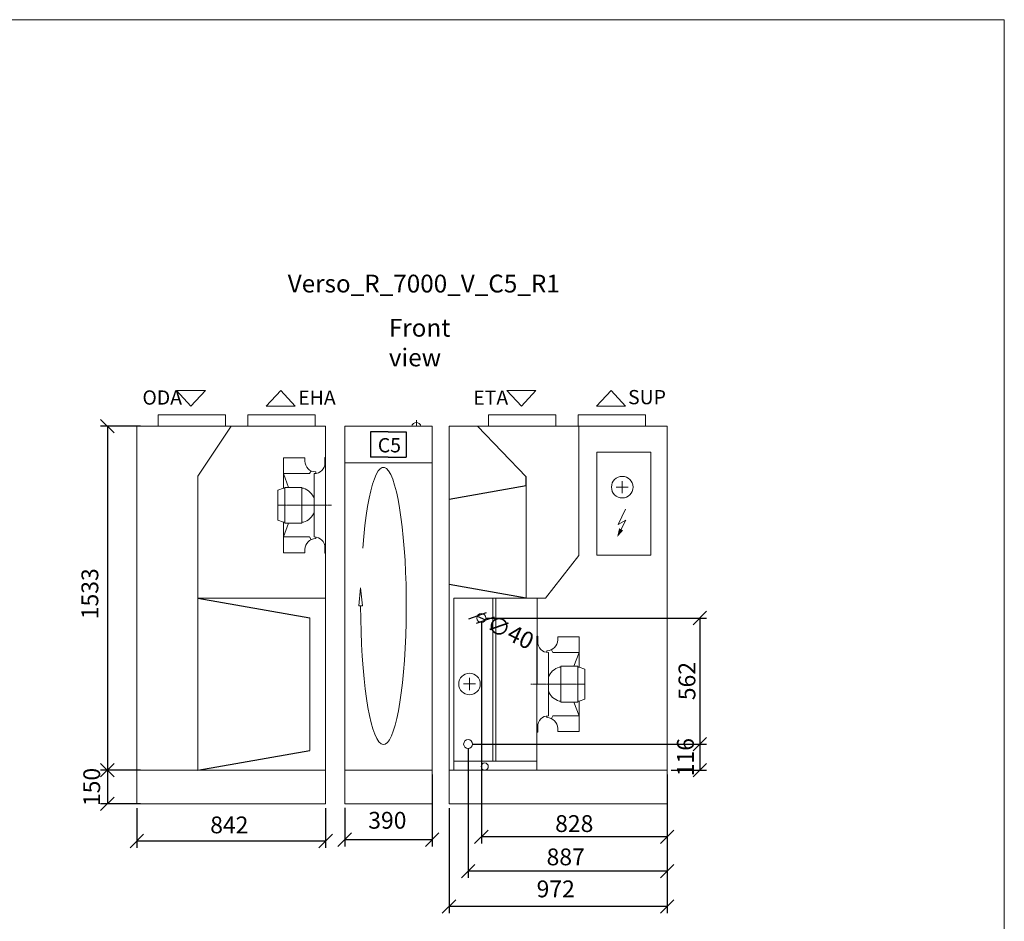
# Model space of a CAD drawing. Extents: x -22639 to -13292, y -9460 to -208.
# Drawn here: x -17681 to -13292, y -4227 to -208 of the extents above; entities that cross this region are included whole.
import ezdxf

# ---------------------------------------------------------------- set-up
doc = ezdxf.new("R2010")
doc.units = 0
doc.header["$MEASUREMENT"] = 0
doc.linetypes.add('CENTER', pattern=[10.16, 6.35, -1.27, 1.27, -1.27])
doc.layers.get('0').update_dxf_attribs({"linetype": 'CONTINUOUS'})
doc.layers.get('Defpoints').update_dxf_attribs({"linetype": 'CONTINUOUS'})
doc.layers.add('kóty', color=1, linetype='CONTINUOUS')
doc.layers.add('LENTELES', color=138, linetype='CONTINUOUS')
for name, color, linetype, lineweight in [('PAGRINDINE', 7, 'CONTINUOUS', 20), ('PLONESNE', 7, 'CONTINUOUS', 9), ('Plonesnė', 7, 'CONTINUOUS', 9)]:
    doc.layers.add(name, color=color, linetype=linetype, lineweight=lineweight)
doc.styles.add('SLDTEXTSTYLE2', font='ariali.ttf', dxfattribs={"width": 0.761721})
doc.styles.add('SLDTEXTSTYLE3', font='arial.ttf', dxfattribs={"width": 0.948})
doc.styles.get("Standard").update_dxf_attribs({"font": 'romans.shx', "width": 0.6})
doc.dimstyles.new('STANEK', dxfattribs={"dimscale": 0, "dimtxt": 2.2, "dimasz": 2, "dimexe": 1, "dimexo": 0.625, "dimtad": 1, "dimdec": 4, "dimlfac": 2.2, "dimrnd": 1, "dimdsep": 46, "dimtxsty": 'Standard', "dimblk1": 'OBLIQUE', "dimblk2": 'OBLIQUE', "dimsah": 1, "dimcen": -100, "dimclrd": 1, "dimclre": 1, "dimclrt": 1, "dimadec": 0, "dimazin": 0, "dimtfac": 2.2, "dimtdec": 4, "dimtmove": 2, "dimatfit": 3, "dimldrblk": 'OBLIQUE', "dimfxl": 1, "dimtvp": 2, "dimtolj": 1, "dimarcsym": 0})

# ---------------------------------------------------------------- blocks, each defined once
blk = doc.blocks.new('Block16654')
at = {"layer": 'PLONESNE'}
for p, q in [((128.9, 139.6), (0, 0)), ((257.9, 0), (128.9, 139.6)), ((0, 0), (257.9, 0))]:
    blk.add_line(p, q, dxfattribs=at)
blk = doc.blocks.new('_OBLIQUE')
at = {"color": 0, "linetype": 'ByBlock'}
blk.add_line((-0.5, -0.5), (0.5, 0.5), dxfattribs=at)
blk = doc.blocks.new('*D15')
at = {"layer": 'Defpoints', "color": 0, "ltscale": 300, "transparency": 16777216}
for p in [(-15766.6, -3703.2), (-14794.6, -3703.2), (-15766.6, -4161.4)]:
    blk.add_point(p, dxfattribs=at)
at = {"layer": 'kóty', "color": 1, "lineweight": -2, "ltscale": 300, "transparency": 16777216}
for p, q in [((-15766.6, -3722), (-15766.6, -4191.4)), ((-14794.6, -3722), (-14794.6, -4191.4)), ((-14794.6, -4161.4), (-15766.6, -4161.4))]:
    blk.add_line(p, q, dxfattribs=at)
at = {"layer": 'kóty', "color": 1, "lineweight": -2, "ltscale": 300, "transparency": 16777216, "xscale": 60, "yscale": 60, "zscale": 60, "rotation": 180}
blk.add_blockref('_OBLIQUE', (-15766.6, -4161.4), dxfattribs=at)
at = {"layer": 'kóty', "color": 1, "lineweight": -2, "ltscale": 300, "transparency": 16777216, "xscale": 60, "yscale": 60, "zscale": 60}
blk.add_blockref('_OBLIQUE', (-14794.6, -4161.4), dxfattribs=at)
at = {"layer": 'kóty', "color": 1, "ltscale": 300, "transparency": 16777216, "insert": (-15291.1, -4082.4), "char_height": 75, "attachment_point": 5}
blk.add_mtext('\\A1;972', dxfattribs=at)
blk = doc.blocks.new('*D16')
at = {"layer": 'Defpoints', "color": 0, "ltscale": 300, "transparency": 16777216}
for p in [(-15622.6, -2875.2), (-14794.6, -3553.2), (-15622.6, -3850.3)]:
    blk.add_point(p, dxfattribs=at)
at = {"layer": 'kóty', "color": 1, "lineweight": -2, "ltscale": 300, "transparency": 16777216}
for p, q in [((-15622.6, -2894), (-15622.6, -3880.3)), ((-14794.6, -3572), (-14794.6, -3880.3)), ((-14794.6, -3850.3), (-15622.6, -3850.3))]:
    blk.add_line(p, q, dxfattribs=at)
at = {"layer": 'kóty', "color": 1, "lineweight": -2, "ltscale": 300, "transparency": 16777216, "xscale": 60, "yscale": 60, "zscale": 60, "rotation": 180}
blk.add_blockref('_OBLIQUE', (-15622.6, -3850.3), dxfattribs=at)
at = {"layer": 'kóty', "color": 1, "lineweight": -2, "ltscale": 300, "transparency": 16777216, "xscale": 60, "yscale": 60, "zscale": 60}
blk.add_blockref('_OBLIQUE', (-14794.6, -3850.3), dxfattribs=at)
at = {"layer": 'kóty', "color": 1, "ltscale": 300, "transparency": 16777216, "insert": (-15208.6, -3791.4), "char_height": 75, "attachment_point": 5}
blk.add_mtext('\\A1;828', dxfattribs=at)
blk = doc.blocks.new('*D17')
at = {"layer": 'Defpoints', "color": 0, "ltscale": 300, "transparency": 16777216}
for p in [(-15681.6, -3437.2), (-14794.6, -3703.4), (-15681.6, -4003.4)]:
    blk.add_point(p, dxfattribs=at)
at = {"layer": 'kóty', "color": 1, "lineweight": -2, "ltscale": 300, "transparency": 16777216}
for p, q in [((-15681.6, -3456), (-15681.6, -4033.4)), ((-14794.6, -3722.1), (-14794.6, -4033.4)), ((-14794.6, -4003.4), (-15681.6, -4003.4))]:
    blk.add_line(p, q, dxfattribs=at)
at = {"layer": 'kóty', "color": 1, "lineweight": -2, "ltscale": 300, "transparency": 16777216, "xscale": 60, "yscale": 60, "zscale": 60, "rotation": 180}
blk.add_blockref('_OBLIQUE', (-15681.6, -4003.4), dxfattribs=at)
at = {"layer": 'kóty', "color": 1, "lineweight": -2, "ltscale": 300, "transparency": 16777216, "xscale": 60, "yscale": 60, "zscale": 60}
blk.add_blockref('_OBLIQUE', (-14794.6, -4003.4), dxfattribs=at)
at = {"layer": 'kóty', "color": 1, "ltscale": 300, "transparency": 16777216, "insert": (-15246.7, -3939.9), "char_height": 75, "attachment_point": 5}
blk.add_mtext('\\A1;887', dxfattribs=at)
blk = doc.blocks.new('*D18')
at = {"layer": 'Defpoints', "color": 0, "ltscale": 300, "transparency": 16777216}
for p in [(-15681.6, -3437.3), (-14794.6, -3553.2), (-14649, -3553.2)]:
    blk.add_point(p, dxfattribs=at)
at = {"layer": 'kóty', "color": 1, "lineweight": -2, "ltscale": 300, "transparency": 16777216}
for p, q in [((-15662.8, -3437.3), (-14619, -3437.3)), ((-14649, -3437.3), (-14649, -3553.2)), ((-14775.9, -3553.2), (-14619, -3553.2))]:
    blk.add_line(p, q, dxfattribs=at)
at = {"layer": 'kóty', "color": 1, "lineweight": -2, "ltscale": 300, "transparency": 16777216, "xscale": 60, "yscale": 60, "zscale": 60, "rotation": 180}
blk.add_blockref('_OBLIQUE', (-14649, -3437.3), dxfattribs=at)
at = {"layer": 'kóty', "color": 1, "lineweight": -2, "ltscale": 300, "transparency": 16777216, "xscale": 60, "yscale": 60, "zscale": 60}
blk.add_blockref('_OBLIQUE', (-14649, -3553.2), dxfattribs=at)
at = {"layer": 'kóty', "color": 1, "ltscale": 300, "transparency": 16777216, "insert": (-14713, -3495.3), "char_height": 75, "attachment_point": 5, "rotation": 90}
blk.add_mtext('\\A1;116', dxfattribs=at)
blk = doc.blocks.new('*D19')
at = {"layer": 'Defpoints', "color": 0, "ltscale": 300, "transparency": 16777216}
for p in [(-15622.6, -2875.3), (-15681.6, -3437.3), (-14649, -3437.3)]:
    blk.add_point(p, dxfattribs=at)
at = {"layer": 'kóty', "color": 1, "lineweight": -2, "ltscale": 300, "transparency": 16777216}
for p, q in [((-15603.8, -2875.3), (-14619, -2875.3)), ((-14649, -2875.3), (-14649, -3437.3)), ((-15662.8, -3437.3), (-14619, -3437.3))]:
    blk.add_line(p, q, dxfattribs=at)
at = {"layer": 'kóty', "color": 1, "lineweight": -2, "ltscale": 300, "transparency": 16777216, "xscale": 60, "yscale": 60, "zscale": 60, "rotation": 180}
blk.add_blockref('_OBLIQUE', (-14649, -2875.3), dxfattribs=at)
at = {"layer": 'kóty', "color": 1, "lineweight": -2, "ltscale": 300, "transparency": 16777216, "xscale": 60, "yscale": 60, "zscale": 60}
blk.add_blockref('_OBLIQUE', (-14649, -3437.3), dxfattribs=at)
at = {"layer": 'kóty', "color": 1, "ltscale": 300, "transparency": 16777216, "insert": (-14706.1, -3156.3), "char_height": 75, "attachment_point": 5, "rotation": 90}
blk.add_mtext('\\A1;562', dxfattribs=at)
blk = doc.blocks.new('*D23')
at = {"layer": 'Defpoints', "color": 0, "ltscale": 300, "transparency": 16777216}
for p in [(-15640.6, -2866.5), (-15604.6, -2883.9)]:
    blk.add_point(p, dxfattribs=at)
at = {"layer": 'kóty', "color": 1, "lineweight": -2, "ltscale": 300, "transparency": 16777216}
blk.add_line((-15640.6, -2866.5), (-15604.6, -2883.9), dxfattribs=at)
at = {"layer": 'kóty', "color": 1, "lineweight": -2, "ltscale": 300, "transparency": 16777216, "xscale": 60, "yscale": 60, "zscale": 60}
for p, rotation in [((-15640.6, -2866.5), 154.2140291480532), ((-15604.6, -2883.9), 334.2140291480532)]:
    blk.add_blockref('_OBLIQUE', p, dxfattribs=dict(at, rotation=rotation))
at = {"layer": 'kóty', "color": 1, "ltscale": 300, "transparency": 16777216, "insert": (-15493.1, -2937.8), "char_height": 75, "attachment_point": 5, "rotation": 334.214}
blk.add_mtext('\\A1;∅40', dxfattribs=at)
blk = doc.blocks.new('*D125')
at = {"layer": 'Defpoints', "color": 0, "ltscale": 300, "transparency": 16777216}
for p in [(-17123.8, -2020.2), (-17289.8, -3553.2), (-17123.8, -3553.2)]:
    blk.add_point(p, dxfattribs=at)
at = {"layer": 'kóty', "color": 1, "lineweight": -2, "ltscale": 300, "transparency": 16777216}
for p, q in [((-17142.5, -2020.2), (-17319.8, -2020.2)), ((-17289.8, -2020.2), (-17289.8, -3553.2)), ((-17142.5, -3553.2), (-17319.8, -3553.2))]:
    blk.add_line(p, q, dxfattribs=at)
at = {"layer": 'kóty', "color": 1, "lineweight": -2, "ltscale": 300, "transparency": 16777216, "xscale": 60, "yscale": 60, "zscale": 60}
for p, rotation in [((-17289.8, -2020.2), 90), ((-17289.8, -3553.2), 270)]:
    blk.add_blockref('_OBLIQUE', p, dxfattribs=dict(at, rotation=rotation))
at = {"layer": 'kóty', "color": 1, "ltscale": 300, "transparency": 16777216, "insert": (-17367.6, -2767.1), "char_height": 75, "attachment_point": 5, "rotation": 90}
blk.add_mtext('\\A1;1533', dxfattribs=at)
blk = doc.blocks.new('*D126')
at = {"layer": 'Defpoints', "color": 0, "ltscale": 300, "transparency": 16777216}
for p in [(-17123.8, -3553.2), (-17289.8, -3703.2), (-17123.8, -3703.2)]:
    blk.add_point(p, dxfattribs=at)
at = {"layer": 'kóty', "color": 1, "lineweight": -2, "ltscale": 300, "transparency": 16777216}
for p, q in [((-17142.5, -3553.2), (-17319.8, -3553.2)), ((-17289.8, -3553.2), (-17289.8, -3703.2)), ((-17142.5, -3703.2), (-17319.8, -3703.2))]:
    blk.add_line(p, q, dxfattribs=at)
at = {"layer": 'kóty', "color": 1, "lineweight": -2, "ltscale": 300, "transparency": 16777216, "xscale": 60, "yscale": 60, "zscale": 60, "rotation": 180}
blk.add_blockref('_OBLIQUE', (-17289.8, -3553.2), dxfattribs=at)
at = {"layer": 'kóty', "color": 1, "lineweight": -2, "ltscale": 300, "transparency": 16777216, "xscale": 60, "yscale": 60, "zscale": 60}
blk.add_blockref('_OBLIQUE', (-17289.8, -3703.2), dxfattribs=at)
at = {"layer": 'kóty', "color": 1, "ltscale": 300, "transparency": 16777216, "insert": (-17359.4, -3628.2), "char_height": 75, "attachment_point": 5, "rotation": 90}
blk.add_mtext('\\A1;150', dxfattribs=at)
blk = doc.blocks.new('*D127')
at = {"layer": 'Defpoints', "color": 0, "ltscale": 300, "transparency": 16777216}
for p in [(-15841.7, -3553.2), (-16231.7, -3703.2), (-16231.7, -3863.2)]:
    blk.add_point(p, dxfattribs=at)
at = {"layer": 'kóty', "color": 1, "lineweight": -2, "ltscale": 300, "transparency": 16777216}
for p, q in [((-15841.7, -3572), (-15841.7, -3893.2)), ((-16231.7, -3721.9), (-16231.7, -3893.2)), ((-15841.7, -3863.2), (-16231.7, -3863.2))]:
    blk.add_line(p, q, dxfattribs=at)
at = {"layer": 'kóty', "color": 1, "lineweight": -2, "ltscale": 300, "transparency": 16777216, "xscale": 60, "yscale": 60, "zscale": 60, "rotation": 180}
blk.add_blockref('_OBLIQUE', (-16231.7, -3863.2), dxfattribs=at)
at = {"layer": 'kóty', "color": 1, "lineweight": -2, "ltscale": 300, "transparency": 16777216, "xscale": 60, "yscale": 60, "zscale": 60}
blk.add_blockref('_OBLIQUE', (-15841.7, -3863.2), dxfattribs=at)
at = {"layer": 'kóty', "color": 1, "ltscale": 300, "transparency": 16777216, "insert": (-16041.6, -3776.7), "char_height": 75, "attachment_point": 5}
blk.add_mtext('\\A1;390', dxfattribs=at)
blk = doc.blocks.new('*D124')
at = {"layer": 'Defpoints', "color": 0, "ltscale": 300, "transparency": 16777216}
for p in [(-17158.7, -3703.2), (-16316.7, -3703.2), (-17158.7, -3869.2)]:
    blk.add_point(p, dxfattribs=at)
at = {"layer": 'kóty', "color": 1, "lineweight": -2, "ltscale": 300, "transparency": 16777216}
for p, q in [((-17158.7, -3722), (-17158.7, -3899.2)), ((-16316.7, -3722), (-16316.7, -3899.2)), ((-16316.7, -3869.2), (-17158.7, -3869.2))]:
    blk.add_line(p, q, dxfattribs=at)
at = {"layer": 'kóty', "color": 1, "lineweight": -2, "ltscale": 300, "transparency": 16777216, "xscale": 60, "yscale": 60, "zscale": 60, "rotation": 180}
blk.add_blockref('_OBLIQUE', (-17158.7, -3869.2), dxfattribs=at)
at = {"layer": 'kóty', "color": 1, "lineweight": -2, "ltscale": 300, "transparency": 16777216, "xscale": 60, "yscale": 60, "zscale": 60}
blk.add_blockref('_OBLIQUE', (-16316.7, -3869.2), dxfattribs=at)
at = {"layer": 'kóty', "color": 1, "ltscale": 300, "transparency": 16777216, "insert": (-16746.1, -3797.3), "char_height": 75, "attachment_point": 5}
blk.add_mtext('\\A1;842', dxfattribs=at)

msp = doc.modelspace()

# ---------------------------------------------------------------- linework, layer by layer
at = {"color": 0}
for p, q in [((-16037.30702, -2044.68504), (-16117.30702, -2044.68504)), ((-16117.30702, -2044.68504), (-16117.30702, -2158.48686)), ((-16037.30702, -2044.68504), (-15957.30702, -2044.68504)), ((-15957.30702, -2044.68504), (-15957.30702, -2158.48686)), ((-15422.15543, -2245.71338), (-15639.77986, -2020.24194)), ((-16037.30702, -2158.48686), (-16117.30702, -2158.48686)), ((-16037.30702, -2158.48686), (-15957.30702, -2158.48686)), ((-15422.15543, -2286.74173), (-15422.15543, -2245.71338)), ((-15422.15543, -2286.74173), (-15766.68053, -2347.4908)), ((-15422.15543, -2786.74173), (-15766.68053, -2725.99266)), ((-16887.16752, -2786.74194), (-16387.16752, -2874.90543)), ((-16887.16752, -3553.24194), (-16387.16752, -3465.07845))]:
    msp.add_line(p, q, dxfattribs=at)
at = {"layer": 'PAGRINDINE', "color": 0, "lineweight": 20}
for p, q in [((-16763.68053, -1970.11694), (-17063.68053, -1970.11694)), ((-17063.68053, -1970.11694), (-17063.68053, -2020.17944)), ((-16763.68053, -1970.11694), (-16763.68053, -2020.17944)), ((-16363.68053, -1970.11694), (-16663.68053, -1970.11694)), ((-16663.68053, -1970.11694), (-16663.68053, -2020.17944)), ((-16363.68053, -1970.11694), (-16363.68053, -2020.17944)), ((-15590.68053, -1970.11694), (-15590.68053, -2020.17944)), ((-15290.68053, -1970.11694), (-15590.68053, -1970.11694)), ((-15290.68053, -2020.24194), (-15290.68053, -1970.11694)), ((-15190.68053, -1970.11694), (-15190.68053, -2020.17944)), ((-14890.68053, -1970.11694), (-15190.68053, -1970.11694)), ((-14890.68053, -2020.24194), (-14890.68053, -1970.11694)), ((-17158.68053, -2020.24194), (-17158.68053, -3703.24194)), ((-16316.68053, -2020.24194), (-17158.68053, -2020.24194)), ((-16738.02396, -2020.24194), (-16887.16752, -2242.27626)), ((-16316.68053, -2020.24194), (-16316.68053, -3703.24194)), ((-15841.68053, -2020.24194), (-16231.68053, -2020.24194)), ((-15841.68053, -2020.24194), (-15841.68053, -3703.24194)), ((-15766.68053, -2020.24194), (-15766.68053, -3553.24194)), ((-15766.68053, -2020.24194), (-14794.68053, -2020.24194)), ((-15187.68062, -2020.2623), (-15187.68062, -2596.34996)), ((-14794.68053, -2020.24194), (-14794.68053, -3553.24194)), ((-15841.68053, -2182.92996), (-16231.68053, -2182.92996)), ((-16887.16752, -2242.27626), (-16887.16752, -2786.74194)), ((-15187.68062, -2596.34996), (-15336.71066, -2786.8248)), ((-16316.68053, -2786.74194), (-16887.16752, -2786.74194)), ((-15374.54602, -2786.81712), (-15374.69341, -3553.24194)), ((-16316.68053, -3553.24194), (-17158.68053, -3553.24194)), ((-15841.68053, -3553.24194), (-16231.68053, -3553.24194)), ((-14794.61803, -3553.24194), (-15766.68053, -3553.24194)), ((-15766.68053, -3553.24194), (-15766.68053, -3703.24194)), ((-15374.69341, -3513.24194), (-15745.08053, -3513.24194)), ((-14794.68053, -3553.24194), (-14794.68053, -3703.24194)), ((-16316.68053, -3703.24194), (-17158.68053, -3703.24194)), ((-15841.68053, -3703.24194), (-16231.68053, -3703.24194)), ((-14794.68053, -3703.30444), (-15766.68053, -3703.24194))]:
    msp.add_line(p, q, dxfattribs=at)
at = {"layer": 'PAGRINDINE', "lineweight": 20}
for p, q in [((-15290.68053, -2020.24194), (-15290.68053, -1970.11694)), ((-16231.68053, -2020.24194), (-16231.68053, -3703.17944)), ((-16409.35253, -2161.03193), (-16504.92587, -2161.03193)), ((-16504.92587, -2161.03193), (-16504.92587, -2296.71193)), ((-16409.35253, -2161.03193), (-16409.35253, -2175.52554)), ((-16316.68053, -2159.32526), (-16320.09387, -2159.32526)), ((-16320.09387, -2159.32526), (-16320.09387, -2183.87191)), ((-16481.59249, -2292.75809), (-16504.92587, -2231.65857)), ((-16504.92587, -2231.65857), (-16388.02704, -2231.65857)), ((-16388.02704, -2231.65857), (-16381.81921, -2219.13244)), ((-16367.88053, -2231.65857), (-16367.88053, -2372.65859)), ((-16361.05387, -2223.82421), (-16361.05387, -2231.16844)), ((-16504.92587, -2296.71193), (-16530.01387, -2305.67193)), ((-16530.01387, -2305.67193), (-16530.01387, -2372.65859)), ((-16504.92587, -2296.71193), (-16498.65916, -2296.71193)), ((-16498.65916, -2296.71193), (-16498.65916, -2292.75809)), ((-16498.65916, -2292.75809), (-16423.45865, -2292.75809)), ((-16498.65916, -2296.71193), (-16498.65916, -2372.65859)), ((-16423.45865, -2292.75809), (-16423.45865, -2372.65859)), ((-16423.45865, -2296.71193), (-16415.93737, -2296.71193)), ((-15422.15543, -2786.74173), (-15422.15543, -2286.74173)), ((-16530.01387, -2439.64526), (-16530.01387, -2372.65859)), ((-16498.65916, -2448.60526), (-16498.65916, -2372.65859)), ((-16423.45865, -2452.5591), (-16423.45865, -2372.65859)), ((-16367.88053, -2513.65862), (-16367.88053, -2372.65859)), ((-16504.92587, -2448.60526), (-16530.01387, -2439.64526)), ((-16504.92587, -2584.28526), (-16504.92587, -2448.60526)), ((-16504.92587, -2448.60526), (-16498.65916, -2448.60526)), ((-16481.59249, -2452.5591), (-16504.92587, -2513.65862)), ((-16498.65916, -2448.60526), (-16498.65916, -2452.5591)), ((-16498.65916, -2452.5591), (-16423.45865, -2452.5591)), ((-16423.45865, -2448.60526), (-16415.93737, -2448.60526)), ((-16504.92587, -2513.65862), (-16388.02704, -2513.65862)), ((-16388.02704, -2513.65862), (-16381.81921, -2526.18475)), ((-16361.05387, -2521.49298), (-16361.05387, -2514.14875)), ((-16409.35253, -2584.28526), (-16504.92587, -2584.28526)), ((-16409.35253, -2584.28526), (-16409.35253, -2569.79165)), ((-16320.09387, -2585.99193), (-16320.09387, -2561.44528)), ((-16316.68053, -2585.99193), (-16320.09387, -2585.99193)), ((-16168.92632, -2821.451), (-16160.86019, -2740.55816)), ((-16152.79405, -2821.451), (-16160.86019, -2740.55816)), ((-16887.16752, -2786.74194), (-16887.16752, -3553.24194)), ((-15336.71066, -2786.8248), (-15745.08053, -2786.74194)), ((-15745.08053, -2786.74194), (-15745.08053, -3553.24194)), ((-15571.73027, -2786.76875), (-15571.73027, -3513.24194)), ((-15557.61804, -2786.77002), (-15557.61804, -3513.24194)), ((-16160.86019, -2821.451), (-16168.92632, -2821.451)), ((-16152.79405, -2821.451), (-16160.86019, -2821.451)), ((-16387.16752, -2874.90543), (-16387.16752, -3465.07845)), ((-15374.69341, -2956.65861), (-15371.28008, -2956.65861)), ((-15374.69341, -2956.65861), (-15374.69341, -3383.32528)), ((-15371.28008, -2956.65861), (-15371.28008, -2981.20525)), ((-15282.02141, -2958.36528), (-15186.44808, -2958.36528)), ((-15282.02141, -2958.36528), (-15282.02141, -2972.85889)), ((-15186.44808, -2958.36528), (-15186.44808, -3094.04528)), ((-15330.32008, -3021.15755), (-15330.32008, -3028.50179)), ((-15303.34691, -3028.99192), (-15309.55473, -3016.46579)), ((-15323.49341, -3028.99192), (-15323.49341, -3169.99194)), ((-15186.44808, -3028.99192), (-15303.34691, -3028.99192)), ((-15209.78145, -3090.09144), (-15186.44808, -3028.99192)), ((-15267.9153, -3094.04528), (-15275.43657, -3094.04528)), ((-15192.71478, -3090.09144), (-15267.9153, -3090.09144)), ((-15267.9153, -3090.09144), (-15267.9153, -3169.99194)), ((-15192.71478, -3094.04528), (-15192.71478, -3090.09144)), ((-15186.44808, -3094.04528), (-15192.71478, -3094.04528)), ((-15192.71478, -3094.04528), (-15192.71478, -3169.99194)), ((-15186.44808, -3094.04528), (-15161.36008, -3103.00528)), ((-15161.36008, -3103.00528), (-15161.36008, -3169.99194)), ((-15323.49341, -3310.99196), (-15323.49341, -3169.99194)), ((-15267.9153, -3249.89244), (-15267.9153, -3169.99194)), ((-15192.71478, -3245.93861), (-15192.71478, -3169.99194)), ((-15161.36008, -3236.97861), (-15161.36008, -3169.99194)), ((-15267.9153, -3245.93861), (-15275.43657, -3245.93861)), ((-15186.44808, -3245.93861), (-15192.71478, -3245.93861)), ((-15192.71478, -3245.93861), (-15192.71478, -3249.89244)), ((-15186.44808, -3245.93861), (-15161.36008, -3236.97861)), ((-15186.44808, -3381.61861), (-15186.44808, -3245.93861)), ((-15192.71478, -3249.89244), (-15267.9153, -3249.89244)), ((-15209.78145, -3249.89244), (-15186.44808, -3310.99196)), ((-15330.32008, -3318.82633), (-15330.32008, -3311.4821)), ((-15303.34691, -3310.99196), (-15309.55473, -3323.5181)), ((-15186.44808, -3310.99196), (-15303.34691, -3310.99196)), ((-15371.28008, -3383.32528), (-15371.28008, -3358.77863)), ((-15282.02141, -3381.61861), (-15282.02141, -3367.125)), ((-15374.69341, -3383.32528), (-15371.28008, -3383.32528)), ((-15282.02141, -3381.61861), (-15186.44808, -3381.61861)), ((-15571.79277, -3553.24194), (-15571.79277, -3553.26875)), ((-15557.68054, -3553.24194), (-15557.68054, -3553.27002))]:
    msp.add_line(p, q, dxfattribs=at)
at = {"layer": 'PAGRINDINE'}
for p, q in [((-15912.4628, -2020.24194), (-15912.4628, -1994.01146)), ((-15107.29704, -2136.55249), (-15107.29704, -2594.68504)), ((-15107.29704, -2136.55249), (-14867.30702, -2136.55249)), ((-14867.30702, -2136.55249), (-14867.30702, -2594.68504)), ((-14994.62383, -2264.77759), (-14994.62383, -2318.96224)), ((-14967.53151, -2291.86991), (-15021.71616, -2291.86991)), ((-15012.47431, -2458.37973), (-14980.62875, -2389.78929)), ((-14978.17909, -2438.78246), (-15012.47431, -2458.37973)), ((-15005.84582, -2490.65758), (-14978.17909, -2438.78246)), ((-15107.29704, -2594.68504), (-14867.30702, -2594.68504)), ((-15675.36158, -3142.16197), (-15675.36158, -3196.34661)), ((-15702.45391, -3169.25429), (-15648.26926, -3169.25429))]:
    msp.add_line(p, q, dxfattribs=at)
at = {"layer": 'PAGRINDINE', "linetype": 'CENTER', "lineweight": 20}
for p, q in [((-16530.01387, -2372.65859), (-16289.44554, -2372.65859)), ((-15161.36008, -3169.99194), (-15401.9284, -3169.99194))]:
    msp.add_line(p, q, dxfattribs=at)
at = {"layer": 'PAGRINDINE'}
msp.add_lwpolyline([(-22638.77243, -208.47732), (-13291.57039, -208.47732), (-13291.57039, -9210.56487), (-22638.77243, -9210.56487)], close=True, dxfattribs=at)
for centre in [(-14994.62383, -2291.86991), (-15675.36158, -3169.25429)]:
    msp.add_circle(centre, 48.11707, dxfattribs=at)
msp.add_arc((-15912.4628, -2025.432), 21.42053, 14.02193499, 165.97806501, dxfattribs=at)
at = {"layer": 'PAGRINDINE', "lineweight": 20}
for centre, radius, start, end in [((-16361.05387, -2175.52554), 48.29867, 180, 270), ((-16367.88053, -2183.87191), 47.78667, 270, 0), ((-16437.11657, -2367.12425), 73.52859, 19.67448617, 73.25933576), ((-16437.11657, -2378.19294), 73.52859, 286.74066424, 340.32551383), ((-16361.05387, -2569.79165), 48.29867, 90, 180), ((-16367.88053, -2561.44528), 47.78667, 360, 90), ((-15323.49341, -2981.20525), 47.78667, 180, 270), ((-15330.32008, -2972.85889), 48.29867, 270, 0), ((-15254.25738, -3164.4576), 73.52859, 106.74066424, 160.32551383), ((-15254.25738, -3175.52629), 73.52859, 199.67448617, 253.25933576), ((-15323.49341, -3358.77863), 47.78667, 90, 180), ((-15330.32008, -3367.125), 48.29867, 0, 90)]:
    msp.add_arc(centre, radius, start, end, dxfattribs=at)
at = {"layer": 'PAGRINDINE', "lineweight": 20, "extrusion": (0, 0, -1)}
msp.add_ellipse((-16059.05481, -2821.451), major_axis=(0, 617.80038), ratio=0.1647868546, start_param=5.1421983522, end_param=10.9955742876, dxfattribs=at)
at = {"layer": 'PAGRINDINE'}
msp.add_solid([(-14990.63816, -2484.80641), (-15017.30702, -2514.68504), (-15008.47023, -2475.29597)], dxfattribs=at)
at = {"layer": 'Plonesnė'}
for centre, radius in [((-15622.56803, -2875.24194), 20), ((-15681.56803, -3437.24194), 20), ((-15607.69341, -3537.24194), 16)]:
    msp.add_circle(centre, radius, dxfattribs=at)

# ---------------------------------------------------------------- block references
at = {"layer": 'PLONESNE', "lineweight": 9, "xscale": -0.5, "yscale": 0.5, "zscale": 0.5, "rotation": 180}
for p in [(-16981.64021, -1860.44739), (-15508.64021, -1860.44739)]:
    msp.add_blockref('Block16654', p, dxfattribs=at)
at = {"layer": 'PLONESNE', "lineweight": 9, "xscale": -0.5, "yscale": 0.5, "zscale": 0.5}
for p in [(-16452.70534, -1930.26968), (-14979.70534, -1930.26968)]:
    msp.add_blockref('Block16654', p, dxfattribs=at)

# ---------------------------------------------------------------- texts
at = {"color": 7, "linetype": 'Continuous', "lineweight": 0, "char_height": 63.5, "attachment_point": 1, "style": 'SLDTEXTSTYLE2'}
for s, insert in [('{\\fArial Narrow|b0|i0|c0|p0;\\W1;ODA}', (-17133.39161, -1860.62245)), ('{\\fArial Narrow|b0|i0|c0|p0;\\W1;EHA}', (-16438.68053, -1861.18504)), ('{\\fArial Narrow|b0|i0|c0|p0;\\W1;ETA}', (-15658.68053, -1861.18504)), ('{\\fArial Narrow|b0|i0|c0|p0;\\W1;SUP}', (-14968.68053, -1859.02388)), ('{\\fArial Narrow|b0|i0|c0|p0;\\W1;C5}', (-16084.26748, -2073.42623))]:
    msp.add_mtext(s, dxfattribs=dict(at, insert=insert))
at = {"layer": 'LENTELES', "color": 0, "insert": (-16034.98472, -1541.86137), "char_height": 79.375, "attachment_point": 1, "style": 'SLDTEXTSTYLE3'}
msp.add_mtext('{\\fArial Narrow|b0|i0|c0|p34;\\W1;Front view}', dxfattribs=at)
at = {"layer": 'PAGRINDINE', "color": 0, "lineweight": 20, "insert": (-16485.71404, -1344.81625), "char_height": 79.375, "attachment_point": 1, "style": 'SLDTEXTSTYLE3'}
msp.add_mtext('{Verso_R_7000_V_C5_R1}', dxfattribs=at)

# ---------------------------------------------------------------- dimensions: what is measured, and where the dimension line sits
at = {"layer": 'kóty', "ltscale": 300}
for base, p1, p2, angle, picture, middle in [((-17289.79931, -3553.24194), (-17123.79931, -2020.24194), (-17123.79931, -3553.24194), 90, '*D125', (-17367.61074, -2767.10407)), ((-14649.0129, -3437.30444), (-15622.56803, -2875.30444), (-15681.56803, -3437.30444), 90, '*D19', (-14706.09904, -3156.30444)), ((-15622.56803, -3850.30444), (-14794.61803, -3553.24194), (-15622.56803, -2875.24194), 180, '*D16', (-15208.59303, -3791.39258)), ((-14649.0129, -3553.24194), (-15681.56803, -3437.30444), (-14794.61803, -3553.24194), 90, '*D18', (-14712.96143, -3495.27319)), ((-15681.56803, -4003.36694), (-14794.61803, -3703.36694), (-15681.56803, -3437.24194), 180, '*D17', (-15246.66643, -3939.85384)), ((-17289.79931, -3703.24194), (-17123.79931, -3553.24194), (-17123.79931, -3703.24194), 90, '*D126', (-17359.42556, -3628.24194)), ((-16231.68053, -3863.24194), (-15841.68053, -3553.24194), (-16231.68053, -3703.17944), 180, '*D127', (-16041.58193, -3776.70521)), ((-17158.68053, -3869.24194), (-16316.68053, -3703.24194), (-17158.68053, -3703.24194), 180, '*D124', (-16746.05959, -3797.34487)), ((-15766.61803, -4161.36694), (-14794.61803, -3703.24194), (-15766.61803, -3703.24194), 180, '*D15', (-15291.09327, -4082.36694))]:
    dim = msp.add_linear_dim(base=base, p1=p1, p2=p2, angle=angle, dimstyle='STANEK', override={"dimscale": 30, "dimtxt": 2.5, "dimlfac": 1, "dimblk": 'OBLIQUE', "dimsah": 0, "dimfxl": 1.25}, dxfattribs=at)
    dim.commit()
    dim.dimension.update_dxf_attribs({"geometry": picture, "text_midpoint": middle, "dimtype": 160})
dim = msp.add_diameter_dim_2p(p1=(-15640.57654, -2866.54173), p2=(-15604.55953, -2883.94216), dimstyle='STANEK', override={"dimscale": 30, "dimtxt": 2.5, "dimlfac": 1, "dimblk": 'OBLIQUE', "dimsah": 0, "dimfxl": 1.25}, dxfattribs=at)
dim.commit()
dim.dimension.update_dxf_attribs({"geometry": '*D23', "text_midpoint": (-15493.11116, -2937.78474), "dimtype": 163})

doc.saveas('drawing.dxf')
